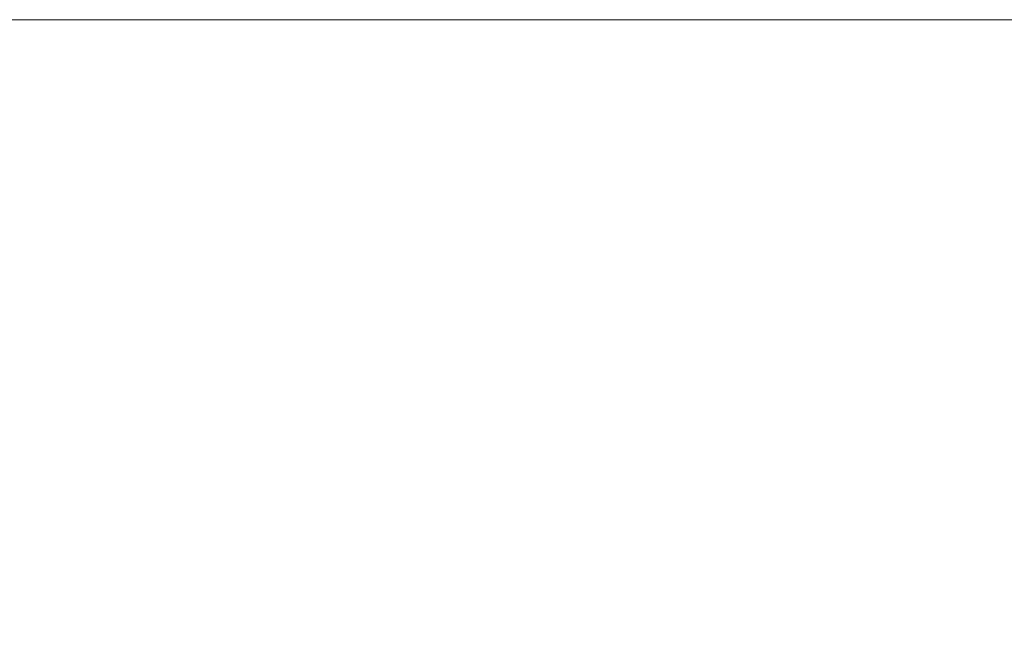
# Model space of a CAD drawing. Units: millimetres. Extents: x 530 to 4985, y 357 to 3507.
# Drawn here: x 4304 to 4427, y 1766 to 1842 of the extents above; entities that cross this region are included whole.
import ezdxf
from ezdxf.enums import TextEntityAlignment as Align

# ---------------------------------------------------------------- set-up
doc = ezdxf.new("R2010")
doc.units = ezdxf.units.MM
doc.layers.add('DLS_Lejand', color=7, linetype='Continuous', lineweight=0)
doc.styles.get("Standard").update_dxf_attribs({"font": 'arial.ttf'})

# ---------------------------------------------------------------- blocks, each defined once
blk = doc.blocks.new('DLS_BX_A0_A1')
at = {"layer": 'DLS_Lejand'}
blk.add_lwpolyline([(273.296, -1241.986), (474.296, -1241.986), (474.296, -1529.986), (273.296, -1529.986)], close=True, dxfattribs=at)
for tag, p, height in [('ÜRÜNKODU', (278.705, -1304.105), 4), ('KG2', (317.097, -1459.3), 2), ('OLCEK', (351.387, -1519.767), 2.7), ('REV', (454.012, -1519.767), 2.7), ('TARIH', (285.792, -1519.971), 2.7)]:
    blk.add_attdef(tag, p, '', height=height, dxfattribs=at)
blk.add_attdef('DUVARTIPI', text='', height=3.5, dxfattribs=at).set_placement((278.705, -1308.217), align=Align.TOP_LEFT)
for tag, p in [('RÜZGAR1', (313.583, -1421.553)), ('BİNA1', (339.719, -1421.58)), ('AKS1', (286.696, -1421.553)), ('ISI1', (367.096, -1421.58)), ('ISIYALITIMLI1', (393.896, -1425.733))]:
    blk.add_attdef(tag, text='', height=2, dxfattribs=at).set_placement(p, align=Align.CENTER)
blk.add_attdef('KARBON2', text='', height=2, dxfattribs=at).set_placement((388.891, -1461.264), align=Align.RIGHT)

msp = doc.modelspace()

# ---------------------------------------------------------------- block references
at = {"xscale": 5, "yscale": 5, "zscale": 5}
msp.add_blockref('DLS_BX_A0_A1', (2568.07, 8051.87), dxfattribs=at)

doc.saveas('drawing.dxf')
